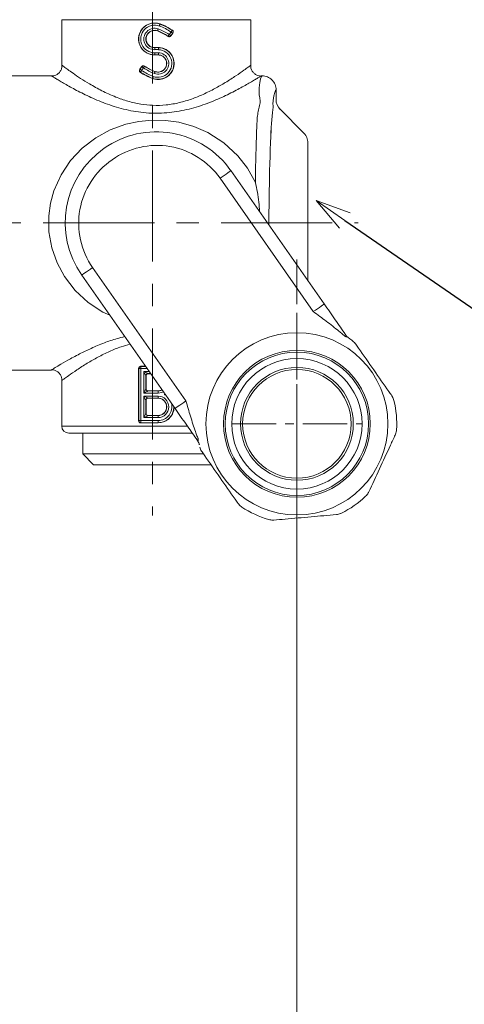
# Model space of a CAD drawing. Units: millimetres. Extents: x 2460 to 4460, y -6046 to -3176.
# Drawn here: x 4001 to 4064, y -5043 to -4903 of the extents above; entities that cross this region are included whole.
import ezdxf
from ezdxf import colors
from ezdxf.entities.mleader import LeaderData, LeaderLine
from ezdxf.math import Vec2, Vec3

# ---------------------------------------------------------------- set-up
doc = ezdxf.new("R2010")
doc.units = ezdxf.units.MM
doc.linetypes.add('CENTER', pattern=[50.8, 31.75, -6.35, 6.35, -6.35])
doc.layers.add('中心線', color=2, linetype='CENTER', lineweight=5)
doc.layers.add('標註線', color=7, linetype='Continuous', lineweight=9)
doc.layers.add('繪圖線', color=7, linetype='Continuous')
doc.styles.get("Standard").update_dxf_attribs({"font": 'Microsoft JhengHei.ttf', "height": 20})
doc.dimstyles.get("Standard").update_dxf_attribs({"dimtxt": 25, "dimasz": 10, "dimexe": 0, "dimexo": 10, "dimgap": 10, "dimtad": 0, "dimtih": 1, "dimtoh": 1, "dimdec": 1, "dimdsep": 46, "dimtxsty": 'Standard', "dimblk": 'OPEN30', "dimcen": 0.09, "dimadec": 0, "dimazin": 2, "dimtfac": 1, "dimtdec": 1, "dimtofl": 0, "dimtmove": 1, "dimatfit": 3, "dimldrblk": 'OPEN30', "dimfxl": 1, "dimtolj": 1, "dimtzin": 0, "dimlwe": 9, "dimarcsym": 0})

# ---------------------------------------------------------------- blocks, each defined once
blk = doc.blocks.new('_OPEN30')
at = {"color": 0, "linetype": 'ByBlock'}
for p, q in [((-1, 0.268), (0, 0)), ((0, 0), (-1, -0.268)), ((0, 0), (-1, 0))]:
    blk.add_line(p, q, dxfattribs=at)
blk = doc.blocks.new('*D11')
at = {"layer": 'Defpoints', "color": 0, "transparency": 16777216}
for p in [(4040.14, -4952.08), (3970.14, -4986.65), (4040.14, -5104.95)]:
    blk.add_point(p, dxfattribs=at)
at = {"layer": '標註線', "color": 0, "lineweight": 9, "transparency": 16777216}
for p, q in [((4040.14, -4962.08), (4040.14, -5104.95)), ((3970.14, -4996.65), (3970.14, -5104.95))]:
    blk.add_line(p, q, dxfattribs=at)
at = {"layer": '標註線', "color": 0, "lineweight": -2, "transparency": 16777216}
for p, q in [((3980.14, -5104.95), (4030.14, -5104.95)), ((4076.63, -5104.95), (4040.14, -5104.95))]:
    blk.add_line(p, q, dxfattribs=at)
at = {"layer": '標註線', "color": 0, "lineweight": -2, "transparency": 16777216, "xscale": 10, "yscale": 10, "zscale": 10, "rotation": 180}
blk.add_blockref('_OPEN30', (3970.14, -5104.95), dxfattribs=at)
at = {"layer": '標註線', "color": 0, "lineweight": -2, "transparency": 16777216, "xscale": 10, "yscale": 10, "zscale": 10}
blk.add_blockref('_OPEN30', (4040.14, -5104.95), dxfattribs=at)
at = {"layer": '標註線', "color": 0, "lineweight": 0, "transparency": 16777216, "insert": (4245.34, -5104.95), "char_height": 20, "attachment_point": 5}
blk.add_mtext('\\A1;{\\H1.5x;70%%P5\\H1x;(熱水、冷水)}', dxfattribs=at)

msp = doc.modelspace()

# ---------------------------------------------------------------- linework, layer by layer
at = {"layer": '中心線', "lineweight": 0, "ltscale": 0.5}
for p, q in [((4019.53, -4895.9), (4019.53, -4973.4)), ((3927.71, -4931.65), (4048.87, -4931.65))]:
    msp.add_line(p, q, dxfattribs=at)
at = {"layer": '中心線', "lineweight": 0, "ltscale": 0.2}
for p, q in [((4040.14, -4936.88), (4040.14, -4978.84)), ((4040.14, -4945.11), (4040.14, -4977.07)), ((4030.82, -4960.32), (4049.45, -4960.32))]:
    msp.add_line(p, q, dxfattribs=at)
at = {"layer": '繪圖線', "lineweight": 15}
for p, q in [((4006.56, -4902.65), (4006.56, -4909.15)), ((4033.56, -4902.65), (4006.56, -4902.65)), ((4033.56, -4909.15), (4033.56, -4902.65)), ((4005.06, -4910.65), (3989.06, -4910.65)), ((4035.16, -4910.65), (4035.06, -4910.65)), ((4037.16, -4914.03), (4037.16, -4912.65)), ((4037.75, -4915.44), (4041.1, -4918.8)), ((4041.69, -4939.87), (4041.69, -4920.21)), ((4030.71, -4924.19), (4044.04, -4943.22)), ((4042.48, -4944.31), (4029.16, -4925.28)), ((4024.29, -4957.05), (4010.96, -4938.02)), ((4009.41, -4939.1), (4022.74, -4958.14)), ((4006.56, -4954.15), (4006.56, -4960.65))]:
    msp.add_line(p, q, dxfattribs=at)
at = {"layer": '繪圖線', "color": 7, "linetype": 'Continuous', "lineweight": 0}
for p, q in [((4020.6, -4903.26), (4020.59, -4903.27)), ((4017.55, -4952.43), (4017.52, -4952.41)), ((4017.84, -4952.43), (4017.55, -4952.43)), ((4017.82, -4952.11), (4017.84, -4952.13)), ((4017.84, -4952.13), (4017.84, -4952.43)), ((4018.59, -4953.48), (4018.58, -4953.46)), ((4018.87, -4953.16), (4018.89, -4953.18)), ((4017.52, -4959.89), (4017.55, -4959.86)), ((4017.55, -4959.86), (4017.84, -4959.86)), ((4017.84, -4959.86), (4020.31, -4959.86)), ((4017.84, -4959.86), (4017.84, -4960.16)), ((4020.31, -4959.43), (4018.28, -4959.43)), ((4018.58, -4958.83), (4018.59, -4958.82)), ((4018.89, -4959.12), (4018.87, -4959.13)), ((4018.87, -4959.13), (4020.31, -4959.13)), ((4020.31, -4959.12), (4020.31, -4959.13)), ((4020.31, -4959.43), (4020.31, -4959.13)), ((4020.31, -4960.16), (4020.31, -4959.86)), ((4017.84, -4960.16), (4017.82, -4960.18)), ((4020.31, -4960.16), (4017.84, -4960.16)), ((4020.31, -4960.17), (4020.31, -4960.16))]:
    msp.add_line(p, q, dxfattribs=at)
at = {"layer": '繪圖線', "lineweight": 0}
for p, q in [((4020.23, -4904.25), (4020.24, -4904.24)), ((4021.74, -4905.03), (4021.74, -4905.01)), ((4021.9, -4904.76), (4022.16, -4904.41)), ((4022.4, -4904.59), (4022.15, -4904.94)), ((4022.33, -4904.17), (4022.36, -4904.16)), ((4019.85, -4906.62), (4019.85, -4906.63)), ((4020.39, -4906.62), (4020.39, -4906.63)), ((4019.87, -4907.67), (4019.87, -4907.66)), ((4020.35, -4907.68), (4020.35, -4907.66)), ((4017.72, -4909.71), (4017.98, -4909.36)), ((4018.38, -4909.27), (4018.38, -4909.29)), ((4017.79, -4910.13), (4017.76, -4910.14)), ((4018.22, -4909.54), (4017.96, -4909.88)), ((4019.89, -4910.05), (4019.88, -4910.06)), ((4019.52, -4911.03), (4019.53, -4911.02)), ((4017.52, -4952.41), (4017.52, -4959.89)), ((4017.55, -4959.86), (4017.55, -4952.43)), ((4017.84, -4952.43), (4017.84, -4959.86)), ((4018.28, -4955.93), (4018.28, -4952.86)), ((4018.58, -4953.46), (4018.58, -4955.33)), ((4018.59, -4953.48), (4018.59, -4955.32)), ((4018.58, -4955.33), (4018.59, -4955.32)), ((4018.89, -4955.62), (4018.87, -4955.63)), ((4018.87, -4955.63), (4020.31, -4955.63)), ((4020.31, -4955.62), (4020.31, -4955.63)), ((4020.31, -4955.93), (4020.31, -4955.63)), ((4020.31, -4955.93), (4018.28, -4955.93)), ((4018.28, -4956.36), (4020.31, -4956.36)), ((4018.28, -4959.43), (4018.28, -4956.36)), ((4018.58, -4956.96), (4018.58, -4958.83)), ((4018.59, -4956.98), (4018.58, -4956.96)), ((4018.59, -4956.98), (4018.59, -4958.82)), ((4020.31, -4956.66), (4018.87, -4956.66)), ((4018.87, -4956.66), (4018.89, -4956.68)), ((4020.31, -4956.36), (4020.31, -4956.66)), ((4020.31, -4956.67), (4020.31, -4956.66)), ((4021.2, -4956.15), (4021.31, -4956.09)), ((4021.45, -4956.3), (4021.2, -4956.15))]:
    msp.add_line(p, q, dxfattribs=at)
at = {"layer": '繪圖線', "color": 7, "linetype": 'Continuous', "lineweight": 15}
for p, q in [((4047.02, -4947.84), (4047.02, -4947.84)), ((4047.25, -4947.83), (4047.24, -4947.8)), ((3989.06, -4952.65), (4005.06, -4952.65)), ((4025.22, -4961.65), (4007.56, -4961.65)), ((4009.58, -4961.65), (4009.58, -4964.62)), ((4025.94, -4962.71), (4025.97, -4962.74)), ((4026.06, -4962.52), (4026.06, -4962.52)), ((4009.58, -4964.62), (4011.11, -4966.15)), ((4009.58, -4964.62), (4026.83, -4964.62)), ((4011.15, -4966.15), (4011.11, -4966.15)), ((4027.91, -4966.15), (4011.15, -4966.15))]:
    msp.add_line(p, q, dxfattribs=at)
at = {"layer": '繪圖線', "color": 8, "linetype": 'Continuous', "lineweight": 0}
for p, q in [((4017.84, -4952.13), (4018.53, -4952.13)), ((4018.74, -4952.43), (4017.84, -4952.43)), ((4018.28, -4952.86), (4019.05, -4952.86)), ((4019.26, -4953.16), (4018.87, -4953.16))]:
    msp.add_line(p, q, dxfattribs=at)
at = {"layer": '繪圖線', "color": 8, "linetype": 'Continuous', "lineweight": 15}
msp.add_line((4006.56, -4960.65), (4024.52, -4960.65), dxfattribs=at)
at = {"layer": '繪圖線', "color": 7, "linetype": 'Continuous', "lineweight": 0, "flags": 128}
for points in [[(4020.59, -4903.27), (4020.59, -4903.28), (4020.58, -4903.3), (4020.57, -4903.33), (4020.56, -4903.36), (4020.55, -4903.4), (4020.53, -4903.45), (4020.51, -4903.5), (4020.49, -4903.55)], [(4018.58, -4953.46), (4018.57, -4953.45), (4018.55, -4953.41), (4018.52, -4953.35), (4018.48, -4953.28), (4018.44, -4953.19), (4018.39, -4953.09), (4018.33, -4952.98), (4018.28, -4952.86)], [(4018.28, -4952.86), (4018.39, -4952.92), (4018.5, -4952.97), (4018.6, -4953.03), (4018.69, -4953.07), (4018.76, -4953.11), (4018.82, -4953.14), (4018.86, -4953.15), (4018.87, -4953.16)], [(4018.28, -4959.43), (4018.33, -4959.32), (4018.39, -4959.21), (4018.44, -4959.11), (4018.48, -4959.02), (4018.52, -4958.95), (4018.55, -4958.89), (4018.57, -4958.85), (4018.58, -4958.83)], [(4018.87, -4959.13), (4018.86, -4959.14), (4018.82, -4959.16), (4018.76, -4959.19), (4018.69, -4959.23), (4018.6, -4959.27), (4018.5, -4959.32), (4018.39, -4959.38), (4018.28, -4959.43)]]:
    msp.add_lwpolyline(points, dxfattribs=at)
at = {"layer": '繪圖線', "lineweight": 0, "flags": 128}
for points in [[(4020.34, -4903.96), (4020.32, -4904.01), (4020.3, -4904.06), (4020.29, -4904.11), (4020.27, -4904.15), (4020.26, -4904.19), (4020.25, -4904.21), (4020.24, -4904.23), (4020.24, -4904.24)], [(4021.74, -4905.01), (4021.74, -4905), (4021.75, -4904.99), (4021.77, -4904.96), (4021.79, -4904.93), (4021.81, -4904.89), (4021.84, -4904.85), (4021.87, -4904.81), (4021.9, -4904.76)], [(4021.9, -4904.76), (4021.95, -4904.79), (4021.99, -4904.83), (4022.03, -4904.86), (4022.07, -4904.88), (4022.1, -4904.9), (4022.12, -4904.92), (4022.14, -4904.93), (4022.15, -4904.94)], [(4022.15, -4904.94), (4022.15, -4904.95), (4022.15, -4904.96)], [(4022.16, -4904.41), (4022.19, -4904.37), (4022.22, -4904.32), (4022.25, -4904.28), (4022.28, -4904.24), (4022.3, -4904.21), (4022.31, -4904.19), (4022.32, -4904.17), (4022.33, -4904.17)], [(4022.4, -4904.59), (4022.39, -4904.59), (4022.38, -4904.57), (4022.36, -4904.56), (4022.33, -4904.54), (4022.29, -4904.51), (4022.25, -4904.48), (4022.2, -4904.45), (4022.16, -4904.41)], [(4022.43, -4904.59), (4022.42, -4904.59), (4022.4, -4904.59)], [(4019.85, -4906.93), (4019.85, -4906.88), (4019.85, -4906.82), (4019.85, -4906.77), (4019.85, -4906.73), (4019.85, -4906.69), (4019.85, -4906.66), (4019.85, -4906.64), (4019.85, -4906.63)], [(4020.38, -4906.93), (4020.38, -4906.88), (4020.38, -4906.82), (4020.39, -4906.77), (4020.39, -4906.73), (4020.39, -4906.69), (4020.39, -4906.66), (4020.39, -4906.64), (4020.39, -4906.63)], [(4019.87, -4907.66), (4019.87, -4907.65), (4019.87, -4907.64), (4019.87, -4907.61), (4019.87, -4907.57), (4019.86, -4907.52), (4019.86, -4907.47), (4019.86, -4907.42), (4019.86, -4907.36)], [(4020.35, -4907.66), (4020.35, -4907.66), (4020.35, -4907.64), (4020.35, -4907.61), (4020.35, -4907.57), (4020.35, -4907.53), (4020.35, -4907.48), (4020.36, -4907.42), (4020.36, -4907.36)], [(4017.98, -4909.36), (4017.97, -4909.34), (4017.97, -4909.33)], [(4018.22, -4909.54), (4018.17, -4909.5), (4018.13, -4909.47), (4018.09, -4909.44), (4018.05, -4909.41), (4018.02, -4909.39), (4018, -4909.37), (4017.98, -4909.36), (4017.98, -4909.36)], [(4018.38, -4909.29), (4018.38, -4909.29), (4018.37, -4909.31), (4018.35, -4909.33), (4018.33, -4909.37), (4018.31, -4909.4), (4018.28, -4909.44), (4018.25, -4909.49), (4018.22, -4909.54)], [(4017.69, -4909.71), (4017.7, -4909.71), (4017.72, -4909.71)], [(4017.72, -4909.71), (4017.73, -4909.71), (4017.74, -4909.72), (4017.76, -4909.74), (4017.8, -4909.76), (4017.83, -4909.79), (4017.87, -4909.82), (4017.92, -4909.85), (4017.96, -4909.88)], [(4017.96, -4909.88), (4017.93, -4909.93), (4017.9, -4909.98), (4017.87, -4910.02), (4017.85, -4910.05), (4017.82, -4910.08), (4017.81, -4910.11), (4017.8, -4910.12), (4017.79, -4910.13)], [(4019.63, -4910.74), (4019.61, -4910.8), (4019.59, -4910.85), (4019.57, -4910.89), (4019.56, -4910.94), (4019.55, -4910.97), (4019.54, -4911), (4019.53, -4911.02), (4019.53, -4911.02)], [(4019.88, -4910.06), (4019.88, -4910.06), (4019.87, -4910.08), (4019.86, -4910.11), (4019.85, -4910.14), (4019.84, -4910.19), (4019.82, -4910.23), (4019.8, -4910.28), (4019.78, -4910.34)], [(4018.28, -4955.93), (4018.33, -4955.82), (4018.39, -4955.71), (4018.44, -4955.61), (4018.48, -4955.52), (4018.52, -4955.45), (4018.55, -4955.39), (4018.57, -4955.35), (4018.58, -4955.33)], [(4018.87, -4955.63), (4018.86, -4955.64), (4018.82, -4955.66), (4018.76, -4955.69), (4018.69, -4955.73), (4018.6, -4955.77), (4018.5, -4955.82), (4018.39, -4955.88), (4018.28, -4955.93)], [(4020.31, -4955.63), (4020.78, -4955.54), (4020.89, -4955.49)], [(4021.06, -4955.74), (4020.84, -4955.84), (4020.31, -4955.93)], [(4018.58, -4956.96), (4018.57, -4956.95), (4018.55, -4956.91), (4018.52, -4956.85), (4018.48, -4956.78), (4018.44, -4956.69), (4018.39, -4956.59), (4018.33, -4956.48), (4018.28, -4956.36)], [(4018.28, -4956.36), (4018.39, -4956.42), (4018.5, -4956.47), (4018.6, -4956.53), (4018.69, -4956.57), (4018.76, -4956.61), (4018.82, -4956.64), (4018.86, -4956.65), (4018.87, -4956.66)], [(4022.74, -4958.14), (4022.77, -4958.12), (4022.86, -4958.06), (4023, -4957.96), (4023.19, -4957.82), (4023.42, -4957.66), (4023.69, -4957.47), (4023.98, -4957.27), (4024.29, -4957.05)]]:
    msp.add_lwpolyline(points, dxfattribs=at)
at = {"layer": '繪圖線', "lineweight": 15, "flags": 128}
for points in [[(4013.42, -4944.83), (4012.43, -4944.39), (4010.34, -4943.01), (4008.49, -4941.31), (4006.94, -4939.31), (4005.88, -4937.35), (4005.13, -4935.2), (4004.73, -4932.93), (4004.7, -4930.62), (4004.96, -4928.82), (4005.43, -4927.08), (4006.46, -4924.8), (4007.82, -4922.76), (4009.49, -4920.99), (4011.42, -4919.51), (4013.48, -4918.38), (4015.73, -4917.56), (4017.56, -4917.16), (4019.46, -4916.98), (4021.38, -4917.02), (4023.26, -4917.29), (4025.41, -4917.89), (4027.41, -4918.76), (4029.71, -4920.23), (4031.71, -4922.07), (4033.09, -4923.85), (4034.2, -4925.86), (4034.2, -4925.86)], [(4030.71, -4924.19), (4030.68, -4924.21), (4030.59, -4924.27), (4030.45, -4924.37), (4030.26, -4924.51), (4030.03, -4924.67), (4029.76, -4924.86), (4029.46, -4925.06), (4029.16, -4925.28)], [(4009.41, -4939.1), (4009.44, -4939.08), (4009.53, -4939.02), (4009.67, -4938.92), (4009.86, -4938.79), (4010.1, -4938.63), (4010.36, -4938.44), (4010.66, -4938.23), (4010.96, -4938.02)]]:
    msp.add_lwpolyline(points, dxfattribs=at)
at = {"layer": '繪圖線', "color": 7, "linetype": 'Continuous', "lineweight": 15, "flags": 128}
msp.add_lwpolyline([(4044.04, -4943.22), (4044.01, -4943.25), (4043.92, -4943.31), (4043.78, -4943.41), (4043.59, -4943.54), (4043.35, -4943.7), (4043.08, -4943.89), (4042.79, -4944.1), (4042.48, -4944.31)], dxfattribs=at)
at = {"layer": '繪圖線', "lineweight": 15}
for radius in [13, 10.48, 10.23, 10.23, 9.31, 8.05, 7.75]:
    msp.add_circle((4040.14, -4960.32), radius, dxfattribs=at)
at = {"layer": '繪圖線', "lineweight": 0}
for centre, radius, start, end in [((4019.81, -4905.4), 2.26, 69.7547, 271.4634), ((4019.81, -4905.4), 1.97, 69.7547, 271.4634), ((4019.81, -4905.4), 1.53, 69.7547, 271.632), ((4017.82, -4910.79), 7.72, 55.7825, 69.7547), ((4017.82, -4910.79), 8.01, 55.7825, 69.7547), ((4019.81, -4905.4), 1.24, 69.7547, 271.632), ((4017.82, -4910.79), 6.99, 55.9075, 69.7547), ((4017.82, -4910.79), 7.28, 55.9075, 69.7547), ((4021.9, -4904.76), 0.301, 236.0827, 323.4926), ((4022.16, -4904.41), 0.301, 323.8601, 55.5902), ((4020.31, -4908.9), 2.26, 249.7547, 87.9615), ((4020.09, -4915.14), 8.51, 87.9615, 91.632), ((4020.31, -4908.9), 1.97, 249.7547, 87.9615), ((4020.31, -4908.9), 1.53, 249.7547, 88.218), ((4020.09, -4915.14), 8.22, 87.9615, 91.632), ((4020.08, -4916.14), 8.78, 88.218, 91.4634), ((4020.08, -4916.14), 8.49, 88.218, 91.4634), ((4020.31, -4908.9), 1.24, 249.7547, 88.218), ((4018.22, -4909.54), 0.301, 56.0821, 143.4933), ((4022.3, -4903.5), 6.99, 235.9075, 249.7547), ((4017.96, -4909.88), 0.301, 143.8601, 235.5902), ((4022.3, -4903.5), 8.01, 235.7825, 249.7547), ((4022.3, -4903.5), 7.72, 235.7825, 249.7547), ((4022.3, -4903.5), 7.28, 235.9075, 249.7547), ((4018.88, -4955.33), 0.301, 180.1837, 269.8161), ((4018.88, -4956.96), 0.301, 90.1833, 179.8165), ((4020.31, -4957.9), 1.53, 270, 90), ((4020.31, -4957.9), 1.24, 270, 90), ((4020.31, -4957.9), 1.97, 270, 15.4137), ((4020.31, -4957.9), 2.26, 270, 359.837)]:
    msp.add_arc(centre, radius, start, end, dxfattribs=at)
at = {"layer": '繪圖線', "lineweight": 15}
for centre, radius, start, end in [((4020.06, -4931.65), 13, 35, 125), ((4020.15, -4931.59), 11, 35, 125.5452), ((4020.06, -4931.65), 13, 125, 215), ((4019.97, -4931.71), 11, 124.4548, 215), ((4040.14, -4960.32), 14.25, 356.4695, 13.5305)]:
    msp.add_arc(centre, radius, start, end, dxfattribs=at)
at = {"layer": '繪圖線', "color": 7, "linetype": 'Continuous', "lineweight": 0}
for centre, start, end in [((4017.85, -4952.43), 90.1833, 179.8165), ((4018.88, -4953.46), 90.1833, 179.8165), ((4017.85, -4959.86), 180.1835, 269.8167), ((4018.88, -4958.83), 180.1833, 269.8165)]:
    msp.add_arc(centre, 0.301, start, end, dxfattribs=at)
at = {"layer": '繪圖線', "color": 7, "linetype": 'Continuous', "lineweight": 15}
for centre, radius, start, end in [((4007.56, -4960.65), 1, 180, 270), ((4024.33, -4963.74), 1.92, 12.2059, 31.3261), ((4040.14, -4960.32), 14.25, 296.4695, 313.5305), ((4040.14, -4960.32), 14.25, 236.4695, 253.5305)]:
    msp.add_arc(centre, radius, start, end, dxfattribs=at)
at = {"layer": '繪圖線', "lineweight": 0}
for centre, major_axis, ratio, start_param, end_param in [((4020.06, -4908.99), (13.49, 18.39), 0.030995, 1.351949, 1.373153), ((4020.06, -4905.31), (13.49, 18.39), 0.030995, 4.493542, 4.514746), ((4020.06, -4954.91), (13.5, 0), 0.052408, 4.625499, 4.730909), ((4020.06, -4957.38), (13.5, 0), 0.052408, 1.552277, 1.657686)]:
    msp.add_ellipse(centre, major_axis=major_axis, ratio=ratio, start_param=start_param, end_param=end_param, dxfattribs=at)
at = {"layer": '繪圖線', "lineweight": 15}
for centre, major_axis, ratio, start_param, end_param in [((4035.16, -4931.65), (0, 21), 0.047417, 0, 0.406631), ((4037.16, -4931.65), (0, 19), 0.052408, 6.277676, 6.689816), ((4039.16, -4914.03), (1.85, 0.77), 0.998395, 2.749461, 3.533724), ((4035.16, -4931.65), (0, 21), 0.047417, 0.804956, 1.291553), ((4037.16, -4931.65), (0, 19), 0.052408, 0.804956, 1.291553), ((4036.64, -4919.91), (-0.01, 5.66), 0.037007, 1.31481, 1.533705)]:
    msp.add_ellipse(centre, major_axis=major_axis, ratio=ratio, start_param=start_param, end_param=end_param, dxfattribs=at)
at = {"layer": '繪圖線', "color": 7, "linetype": 'Continuous', "lineweight": 0}
for centre, start_param, end_param in [((4020.06, -4951.41), 4.545963, 4.598261), ((4020.06, -4953.88), 1.629823, 1.657686), ((4020.06, -4958.41), 4.625499, 4.730909), ((4020.06, -4960.88), 1.552277, 1.737222)]:
    msp.add_ellipse(centre, major_axis=(13.5, 0), ratio=0.052408, start_param=start_param, end_param=end_param, dxfattribs=at)
at = {"layer": '繪圖線', "lineweight": 0}
for points, knots in [([(4020.6, -4903.26), (4020.44, -4903.2), (4020.28, -4903.16), (4019.95, -4903.12), (4019.77, -4903.12), (4019.28, -4903.16), (4018.95, -4903.26), (4018.52, -4903.51), (4018.38, -4903.61), (4018.13, -4903.84), (4018.02, -4903.96), (4017.83, -4904.24), (4017.75, -4904.39), (4017.63, -4904.7), (4017.58, -4904.86), (4017.52, -4905.19), (4017.52, -4905.36), (4017.53, -4905.69), (4017.56, -4905.86), (4017.65, -4906.18), (4017.72, -4906.34), (4017.88, -4906.63), (4017.97, -4906.77), (4018.2, -4907.02), (4018.32, -4907.13), (4018.59, -4907.33), (4018.73, -4907.42), (4019.04, -4907.55), (4019.2, -4907.6), (4019.53, -4907.66), (4019.7, -4907.68), (4019.87, -4907.67)], [0, 0, 0, 0, 0.0625, 0.0625, 0.125, 0.125, 0.25, 0.25, 0.3125, 0.3125, 0.375, 0.375, 0.4375, 0.4375, 0.5, 0.5, 0.5625, 0.5625, 0.625, 0.625, 0.6875, 0.6875, 0.75, 0.75, 0.8125, 0.8125, 0.875, 0.875, 0.9375, 0.9375, 1, 1, 1, 1]), ([(4019.85, -4906.62), (4019.75, -4906.62), (4019.67, -4906.62), (4019.49, -4906.58), (4019.4, -4906.55), (4019.16, -4906.45), (4019.01, -4906.34), (4018.83, -4906.14), (4018.78, -4906.06), (4018.7, -4905.9), (4018.66, -4905.82), (4018.59, -4905.56), (4018.58, -4905.38), (4018.64, -4905.02), (4018.7, -4904.85), (4018.86, -4904.63), (4018.91, -4904.56), (4019.05, -4904.44), (4019.12, -4904.39), (4019.35, -4904.25), (4019.52, -4904.2), (4019.88, -4904.16), (4020.06, -4904.19), (4020.23, -4904.25)], [0, 0, 0, 0, 0.0625, 0.0625, 0.125, 0.125, 0.25, 0.25, 0.3125, 0.3125, 0.375, 0.375, 0.5, 0.5, 0.625, 0.625, 0.6875, 0.6875, 0.75, 0.75, 0.875, 0.875, 1, 1, 1, 1]), ([(4022.15, -4904.96), (4022.1, -4905.03), (4022.03, -4905.07), (4021.88, -4905.09), (4021.8, -4905.07), (4021.74, -4905.03)], [0, 0, 0, 0, 0.5, 0.5, 1, 1, 1, 1]), ([(4022.36, -4904.16), (4022.43, -4904.21), (4022.47, -4904.28), (4022.5, -4904.44), (4022.48, -4904.52), (4022.43, -4904.59)], [0, 0, 0, 0, 0.5, 0.5, 1, 1, 1, 1]), ([(4019.52, -4911.03), (4019.68, -4911.09), (4019.84, -4911.13), (4020.16, -4911.18), (4020.33, -4911.18), (4020.66, -4911.15), (4020.82, -4911.12), (4021.14, -4911.03), (4021.29, -4910.96), (4021.57, -4910.8), (4021.71, -4910.71), (4021.96, -4910.49), (4022.07, -4910.37), (4022.36, -4909.97), (4022.49, -4909.66), (4022.59, -4909.18), (4022.6, -4909.01), (4022.59, -4908.68), (4022.57, -4908.52), (4022.49, -4908.2), (4022.44, -4908.04), (4022.29, -4907.75), (4022.2, -4907.61), (4022, -4907.35), (4021.88, -4907.23), (4021.63, -4907.03), (4021.49, -4906.94), (4021.19, -4906.79), (4021.04, -4906.73), (4020.72, -4906.65), (4020.56, -4906.63), (4020.39, -4906.62)], [0, 0, 0, 0, 0.0625, 0.0625, 0.125, 0.125, 0.1875, 0.1875, 0.25, 0.25, 0.3125, 0.3125, 0.375, 0.375, 0.5, 0.5, 0.5625, 0.5625, 0.625, 0.625, 0.6875, 0.6875, 0.75, 0.75, 0.8125, 0.8125, 0.875, 0.875, 0.9375, 0.9375, 1, 1, 1, 1]), ([(4020.35, -4907.68), (4020.44, -4907.68), (4020.52, -4907.69), (4020.69, -4907.73), (4020.78, -4907.77), (4021.01, -4907.88), (4021.15, -4908), (4021.32, -4908.2), (4021.37, -4908.28), (4021.44, -4908.44), (4021.47, -4908.52), (4021.54, -4908.78), (4021.54, -4908.96), (4021.49, -4909.22), (4021.46, -4909.3), (4021.39, -4909.46), (4021.35, -4909.54), (4021.2, -4909.76), (4021.06, -4909.88), (4020.83, -4910.01), (4020.75, -4910.04), (4020.58, -4910.09), (4020.5, -4910.11), (4020.23, -4910.13), (4020.05, -4910.11), (4019.89, -4910.05)], [0, 0, 0, 0, 0.0625, 0.0625, 0.125, 0.125, 0.25, 0.25, 0.3125, 0.3125, 0.375, 0.375, 0.5, 0.5, 0.5625, 0.5625, 0.625, 0.625, 0.75, 0.75, 0.8125, 0.8125, 0.875, 0.875, 1, 1, 1, 1]), ([(4017.97, -4909.33), (4018.02, -4909.27), (4018.09, -4909.23), (4018.24, -4909.2), (4018.32, -4909.22), (4018.38, -4909.27)], [0, 0, 0, 0, 0.5, 0.5, 1, 1, 1, 1]), ([(4017.76, -4910.14), (4017.69, -4910.09), (4017.65, -4910.02), (4017.62, -4909.86), (4017.64, -4909.78), (4017.69, -4909.71)], [0, 0, 0, 0, 0.5, 0.5, 1, 1, 1, 1]), ([(4018.59, -4955.32), (4018.59, -4955.4), (4018.62, -4955.47), (4018.73, -4955.59), (4018.81, -4955.62), (4018.89, -4955.62)], [0, 0, 0, 0, 0.5, 0.5, 1, 1, 1, 1]), ([(4020.31, -4955.62), (4020.45, -4955.61), (4020.65, -4955.6), (4020.82, -4955.5), (4020.87, -4955.47)], [0, 0, 0, 0, 0.696806, 1, 1, 1, 1]), ([(4018.89, -4956.68), (4018.81, -4956.68), (4018.73, -4956.71), (4018.62, -4956.82), (4018.59, -4956.9), (4018.59, -4956.98)], [0, 0, 0, 0, 0.5, 0.5, 1, 1, 1, 1]), ([(4020.31, -4959.12), (4020.47, -4959.12), (4020.63, -4959.09), (4020.93, -4958.97), (4021.06, -4958.88), (4021.29, -4958.65), (4021.38, -4958.51), (4021.5, -4958.22), (4021.53, -4958.06), (4021.53, -4957.74), (4021.5, -4957.58), (4021.38, -4957.28), (4021.29, -4957.15), (4021.06, -4956.92), (4020.93, -4956.83), (4020.63, -4956.71), (4020.47, -4956.67), (4020.31, -4956.67)], [0, 0, 0, 0, 0.125, 0.125, 0.25, 0.25, 0.375, 0.375, 0.5, 0.5, 0.625, 0.625, 0.75, 0.75, 0.875, 0.875, 1, 1, 1, 1]), ([(4021.2, -4956.15), (4021.21, -4956.15), (4021.25, -4956.14), (4021.29, -4956.13), (4021.32, -4956.12)], [0, 0, 0, 0, 0.037348, 1, 1, 1, 1]), ([(4021.38, -4956.19), (4021.32, -4956.18), (4021.26, -4956.16), (4021.21, -4956.15), (4021.2, -4956.15)], [0, 0, 0, 0, 0.974054, 1, 1, 1, 1]), ([(4020.31, -4960.17), (4020.57, -4960.15), (4021.08, -4960.1), (4021.76, -4959.71), (4022.28, -4959.14), (4022.57, -4958.49), (4022.57, -4958.07), (4022.57, -4957.9)], [0, 0, 0, 0, 0.213981, 0.427891, 0.643641, 0.859556, 1, 1, 1, 1])]:
    msp.add_open_spline(points, degree=3, knots=knots, dxfattribs=at)
for points in [[(4022.36, -4904.16), (4021.81, -4903.79), (4021.23, -4903.49), (4020.6, -4903.26)], [(4020.23, -4904.25), (4020.77, -4904.45), (4021.27, -4904.71), (4021.74, -4905.03)], [(4020.39, -4906.62), (4020.21, -4906.62), (4020.03, -4906.62), (4019.85, -4906.62)], [(4019.87, -4907.67), (4020.03, -4907.67), (4020.19, -4907.67), (4020.35, -4907.68)], [(4019.89, -4910.05), (4019.35, -4909.85), (4018.85, -4909.59), (4018.38, -4909.27)], [(4017.76, -4910.14), (4018.31, -4910.5), (4018.89, -4910.8), (4019.52, -4911.03)]]:
    msp.add_open_spline(points, degree=3, dxfattribs=at)
at = {"layer": '繪圖線', "lineweight": 15}
for points, knots in [([(4006.58, -4909.15), (4006.58, -4909.23), (4006.59, -4909.45), (4006.47, -4909.82), (4006.24, -4910.19), (4005.92, -4910.46), (4005.58, -4910.62), (4005.29, -4910.68), (4005.12, -4910.68), (4005.06, -4910.68)], [0, 0, 0, 0, 0.096922, 0.277588, 0.462953, 0.640695, 0.792665, 0.926013, 1, 1, 1, 1]), ([(4006.56, -4909.15), (4006.58, -4909.16), (4006.61, -4909.18), (4006.88, -4909.38), (4007.38, -4909.74), (4008.17, -4910.3), (4009.21, -4911.01), (4010.58, -4911.86), (4012.25, -4912.79), (4014.1, -4913.65), (4015.99, -4914.31), (4017.76, -4914.72), (4019.61, -4914.91), (4021.47, -4914.85), (4023.35, -4914.52), (4025.12, -4913.99), (4026.83, -4913.29), (4028.46, -4912.48), (4030.04, -4911.56), (4031.47, -4910.64), (4032.54, -4909.89), (4033.2, -4909.41), (4033.51, -4909.18), (4033.55, -4909.16), (4033.56, -4909.15)], [0, 0, 0, 0, 0.033444, 0.066894, 0.110324, 0.153783, 0.201815, 0.249874, 0.305947, 0.361987, 0.406201, 0.450354, 0.488575, 0.532216, 0.575896, 0.619542, 0.663236, 0.713104, 0.762981, 0.82207, 0.881083, 0.926147, 0.971182, 1, 1, 1, 1]), ([(4035.06, -4910.68), (4035.04, -4910.68), (4034.88, -4910.7), (4034.58, -4910.63), (4034.2, -4910.46), (4033.87, -4910.18), (4033.64, -4909.8), (4033.53, -4909.44), (4033.54, -4909.22), (4033.54, -4909.15)], [0, 0, 0, 0, 0.025134, 0.202021, 0.364308, 0.544776, 0.729935, 0.907476, 1, 1, 1, 1]), ([(4035.06, -4910.65), (4035.06, -4910.65), (4035.03, -4910.67), (4034.92, -4910.74), (4034.84, -4910.79), (4034.62, -4910.92), (4034.49, -4911), (4034.17, -4911.19), (4033.99, -4911.3), (4033.38, -4911.66), (4032.89, -4911.94), (4032.06, -4912.4), (4031.77, -4912.56), (4031.14, -4912.89), (4030.81, -4913.06), (4029.79, -4913.56), (4029.05, -4913.9), (4027.86, -4914.39), (4027.45, -4914.55), (4026.61, -4914.85), (4026.18, -4914.99), (4025.3, -4915.25), (4024.85, -4915.37), (4023.93, -4915.59), (4023.46, -4915.68), (4022.03, -4915.91), (4021.06, -4915.99), (4019.59, -4916), (4019.09, -4915.98), (4018.11, -4915.9), (4017.62, -4915.84), (4016.19, -4915.61), (4015.27, -4915.39), (4013.95, -4914.99), (4013.51, -4914.85), (4012.67, -4914.55), (4012.27, -4914.39), (4011.09, -4913.91), (4010.35, -4913.57), (4009.32, -4913.06), (4008.99, -4912.89), (4008.36, -4912.57), (4008.07, -4912.41), (4007.51, -4912.1), (4007.25, -4911.95), (4006.76, -4911.67), (4006.53, -4911.54), (4006.13, -4911.3), (4005.95, -4911.19), (4005.63, -4911), (4005.5, -4910.92), (4005.17, -4910.72), (4005.06, -4910.65), (4005.06, -4910.65)], [0, 0, 0, 0, 0.03125, 0.03125, 0.0625, 0.0625, 0.09375, 0.09375, 0.125, 0.125, 0.1875, 0.1875, 0.21875, 0.21875, 0.25, 0.25, 0.3125, 0.3125, 0.34375, 0.34375, 0.375, 0.375, 0.40625, 0.40625, 0.4375, 0.4375, 0.5, 0.5, 0.53125, 0.53125, 0.5625, 0.5625, 0.625, 0.625, 0.65625, 0.65625, 0.6875, 0.6875, 0.75, 0.75, 0.78125, 0.78125, 0.8125, 0.8125, 0.84375, 0.84375, 0.875, 0.875, 0.90625, 0.90625, 0.9375, 0.9375, 1, 1, 1, 1]), ([(4037.16, -4912.65), (4037.16, -4912.52), (4037.15, -4912.39), (4037.1, -4912.13), (4037.06, -4912), (4036.96, -4911.76), (4036.9, -4911.65), (4036.75, -4911.43), (4036.67, -4911.33), (4036.39, -4911.05), (4036.17, -4910.9), (4035.68, -4910.7), (4035.42, -4910.65), (4035.16, -4910.65)], [0, 0, 0, 0, 0.125, 0.125, 0.25, 0.25, 0.375, 0.375, 0.5, 0.5, 0.75, 0.75, 1, 1, 1, 1]), ([(4034.44, -4917.09), (4034.45, -4916.77), (4034.49, -4916.46), (4034.59, -4915.87), (4034.65, -4915.59), (4034.77, -4915.04), (4034.84, -4914.77), (4034.88, -4914.39), (4034.89, -4914.26), (4034.87, -4914.02), (4034.85, -4913.9), (4034.83, -4913.78)], [0, 0, 0, 0, 0.25, 0.25, 0.5, 0.5, 0.75, 0.75, 0.875, 0.875, 1, 1, 1, 1]), ([(4036.73, -4914.87), (4036.73, -4914.92), (4036.73, -4914.99), (4036.73, -4915.17), (4036.72, -4915.28), (4036.69, -4915.65), (4036.66, -4915.96), (4036.59, -4916.62), (4036.55, -4916.97), (4036.48, -4917.7), (4036.45, -4918.09), (4036.44, -4918.48)], [0, 0, 0, 0, 0.125, 0.125, 0.25, 0.25, 0.5, 0.5, 0.75, 0.75, 1, 1, 1, 1]), ([(4041.1, -4918.8), (4041.2, -4918.9), (4041.28, -4919), (4041.42, -4919.21), (4041.49, -4919.33), (4041.59, -4919.57), (4041.62, -4919.7), (4041.68, -4919.95), (4041.69, -4920.08), (4041.69, -4920.21)], [0, 0, 0, 0, 0.25, 0.25, 0.5, 0.5, 0.75, 0.75, 1, 1, 1, 1]), ([(4034.8, -4930.04), (4034.78, -4929.58), (4034.71, -4928.15), (4034.41, -4926.79), (4034.2, -4925.86)], [0, 0, 0, 0, 0.316284, 1, 1, 1, 1]), ([(4036.2, -4926.41), (4036.19, -4927.23), (4036.16, -4928.87), (4036.14, -4930.76), (4036.15, -4931.79), (4036.15, -4931.96)], [0, 0, 0, 0, 0.451934, 0.909119, 1, 1, 1, 1]), ([(4053.68, -4956.31), (4053.54, -4956.1), (4052.69, -4954.89), (4051.1, -4952.61), (4049.52, -4950.36), (4048.67, -4949.14), (4048.54, -4948.96)], [0, 0, 0, 0, 0.084531, 0.499298, 0.924485, 1, 1, 1, 1]), ([(4026.06, -4962.52), (4026.05, -4962.52), (4026.05, -4962.51), (4026.02, -4962.44), (4025.96, -4962.28), (4025.84, -4961.95), (4025.6, -4961.3), (4025.29, -4960.36), (4024.83, -4958.9), (4024.5, -4957.78), (4024.29, -4957.05)], [0, 0, 0, 0, 0.0200826, 0.0458815, 0.0732523, 0.1393778, 0.2494082, 0.4416161, 0.6362865, 1, 1, 1, 1]), ([(4053.99, -4956.98), (4053.93, -4956.79), (4053.85, -4956.55), (4053.71, -4956.34), (4053.68, -4956.31)], [0, 0, 0, 0, 0.8135192, 1, 1, 1, 1]), ([(4022.74, -4958.14), (4023, -4958.51), (4023.54, -4959.28), (4024.32, -4960.39), (4025.07, -4961.46), (4025.61, -4962.24), (4025.88, -4962.62), (4025.94, -4962.71)], [0, 0, 0, 0, 0.224655, 0.455698, 0.684837, 0.921208, 1, 1, 1, 1]), ([(4054.17, -4961.92), (4054.25, -4961.73), (4054.33, -4961.49), (4054.35, -4961.24), (4054.36, -4961.2)], [0, 0, 0, 0, 0.813521, 1, 1, 1, 1])]:
    msp.add_open_spline(points, degree=3, knots=knots, dxfattribs=at)
for points in [[(4034.83, -4913.78), (4034.72, -4913.24), (4034.72, -4912.77), (4034.76, -4912.36)], [(4036.76, -4914.2), (4036.72, -4914.39), (4036.69, -4914.61), (4036.73, -4914.87)]]:
    msp.add_open_spline(points, degree=3, dxfattribs=at)
at = {"layer": '繪圖線', "color": 7, "linetype": 'Continuous', "lineweight": 15}
for points, knots in [([(4047.02, -4947.84), (4047.02, -4947.84), (4047.01, -4947.83), (4046.95, -4947.78), (4046.83, -4947.67), (4046.56, -4947.44), (4046.03, -4947), (4045.25, -4946.38), (4044.04, -4945.45), (4043.1, -4944.76), (4042.48, -4944.31)], [0, 0, 0, 0, 0.017658, 0.043521, 0.070959, 0.137248, 0.247551, 0.440234, 0.635387, 1, 1, 1, 1]), ([(4044.04, -4943.22), (4044.3, -4943.6), (4044.83, -4944.36), (4045.61, -4945.48), (4046.36, -4946.55), (4046.91, -4947.33), (4047.17, -4947.71), (4047.24, -4947.8)], [0, 0, 0, 0, 0.224654, 0.455698, 0.684837, 0.921209, 1, 1, 1, 1]), ([(4047.02, -4947.84), (4047.04, -4947.85), (4047.07, -4947.86), (4047.17, -4947.89), (4047.26, -4947.9), (4047.25, -4947.86), (4047.25, -4947.83)], [0, 0, 0, 0, 0.146551, 0.329239, 0.590541, 1, 1, 1, 1]), ([(4048.54, -4948.96), (4048.41, -4948.8), (4048.25, -4948.61), (4048.05, -4948.47), (4047.24, -4947.8)], [0, 0, 0, 0, 0.813521, 1, 1, 1, 1]), ([(4005.06, -4952.61), (4005.08, -4952.61), (4005.24, -4952.6), (4005.54, -4952.66), (4005.92, -4952.84), (4006.25, -4953.12), (4006.48, -4953.49), (4006.59, -4953.85), (4006.58, -4954.07), (4006.58, -4954.15)], [0, 0, 0, 0, 0.025134, 0.202021, 0.364308, 0.544776, 0.729935, 0.907476, 1, 1, 1, 1]), ([(4025.94, -4962.73), (4025.98, -4962.78), (4026.08, -4962.92), (4026.17, -4963.13), (4026.2, -4963.3), (4026.2, -4963.33)], [0, 0, 0, 0, 0.3186778, 0.8619686, 1, 1, 1, 1]), ([(4025.97, -4962.74), (4025.97, -4962.74), (4026, -4962.76), (4026.03, -4962.76), (4026.05, -4962.68), (4026.06, -4962.57), (4026.06, -4962.54), (4026.06, -4962.52)], [0, 0, 0, 0, 0.002378, 0.404882, 0.663255, 0.84389, 1, 1, 1, 1]), ([(4050.39, -4970.05), (4050.89, -4968.95), (4051.93, -4966.74), (4053.2, -4964), (4053.95, -4962.4), (4054.17, -4961.92)], [0, 0, 0, 0, 0.404893, 0.8191544, 1, 1, 1, 1]), ([(4026.28, -4963.65), (4026.34, -4963.85), (4026.42, -4964.09), (4026.56, -4964.29), (4026.59, -4964.33)], [0, 0, 0, 0, 0.813519, 1, 1, 1, 1]), ([(4031.73, -4971.68), (4031.59, -4971.47), (4030.74, -4970.26), (4029.14, -4967.98), (4027.56, -4965.73), (4026.72, -4964.51), (4026.59, -4964.33)], [0, 0, 0, 0, 0.084531, 0.499298, 0.924485, 1, 1, 1, 1]), ([(4049.95, -4970.65), (4050.09, -4970.5), (4050.26, -4970.31), (4050.36, -4970.09), (4050.39, -4970.05)], [0, 0, 0, 0, 0.81352, 1, 1, 1, 1]), ([(4031.73, -4971.68), (4031.86, -4971.83), (4032.02, -4972.03), (4032.23, -4972.17), (4032.26, -4972.2)], [0, 0, 0, 0, 0.813519, 1, 1, 1, 1]), ([(4036.1, -4973.98), (4036.3, -4974.03), (4036.54, -4974.08), (4036.79, -4974.06), (4036.84, -4974.06)], [0, 0, 0, 0, 0.813519, 1, 1, 1, 1]), ([(4045.77, -4973.28), (4044.57, -4973.38), (4042.14, -4973.59), (4039.13, -4973.86), (4037.37, -4974.01), (4036.84, -4974.06)], [0, 0, 0, 0, 0.404893, 0.819155, 1, 1, 1, 1]), ([(4045.77, -4973.28), (4045.97, -4973.24), (4046.22, -4973.2), (4046.44, -4973.09), (4046.49, -4973.07)], [0, 0, 0, 0, 0.813523, 1, 1, 1, 1])]:
    msp.add_open_spline(points, degree=3, knots=knots, dxfattribs=at)
at = {"layer": '繪圖線', "color": 8, "linetype": 'Continuous', "lineweight": 15}
for points, knots in [([(4005.06, -4952.65), (4005.07, -4952.64), (4005.11, -4952.62), (4005.45, -4952.4), (4006.19, -4951.96), (4007.38, -4951.26), (4008.96, -4950.4), (4010.74, -4949.54), (4012.54, -4948.78), (4014.16, -4948.2), (4015.18, -4947.97), (4015.56, -4947.88)], [0, 0, 0, 0, 0.072149, 0.179837, 0.290951, 0.432705, 0.579778, 0.702439, 0.827543, 0.937389, 1, 1, 1, 1]), ([(4016.31, -4948.95), (4015.88, -4949.07), (4014.85, -4949.35), (4013.3, -4950), (4011.67, -4950.81), (4010.09, -4951.73), (4008.66, -4952.65), (4007.59, -4953.4), (4006.92, -4953.88), (4006.61, -4954.11), (4006.57, -4954.14), (4006.56, -4954.15)], [0, 0, 0, 0, 0.075781, 0.182973, 0.302766, 0.424956, 0.565875, 0.711488, 0.819204, 0.930086, 1, 1, 1, 1])]:
    msp.add_open_spline(points, degree=3, knots=knots, dxfattribs=at)
at = {"layer": '繪圖線', "color": 7, "linetype": 'Continuous', "lineweight": 0}
for points in [[(4017.52, -4952.41), (4017.52, -4952.33), (4017.56, -4952.25), (4017.67, -4952.14), (4017.75, -4952.11), (4017.82, -4952.11)], [(4018.89, -4953.18), (4018.81, -4953.18), (4018.73, -4953.21), (4018.62, -4953.32), (4018.59, -4953.4), (4018.59, -4953.48)], [(4017.82, -4960.18), (4017.75, -4960.18), (4017.67, -4960.15), (4017.56, -4960.05), (4017.52, -4959.97), (4017.52, -4959.89)], [(4018.59, -4958.82), (4018.59, -4958.9), (4018.62, -4958.97), (4018.73, -4959.09), (4018.81, -4959.12), (4018.89, -4959.12)]]:
    msp.add_open_spline(points, degree=3, knots=[0, 0, 0, 0, 0.5, 0.5, 1, 1, 1, 1], dxfattribs=at)

# ---------------------------------------------------------------- dimensions: what is measured, and where the dimension line sits
at = {"layer": '標註線', "lineweight": 0}
dim = msp.add_linear_dim(base=(4040.14, -5104.95), p1=(3970.14, -4986.65), p2=(4040.14, -4952.08), text='{\\H1.5x;<>%%P5\\H1x;(熱水、冷水)}', dimstyle='Standard', dxfattribs=at)
dim.commit()
dim.dimension.update_dxf_attribs({"geometry": '*D11', "text_midpoint": (4245.34, -5110.9), "dimtype": 160})

# ---------------------------------------------------------------- leaders
ml = msp.add_multileader_mtext('Standard', dxfattribs=at)
ml.set_content('\\A1;TTBB304R', color=256)
ml.set_leader_properties()
ml.set_arrow_properties(name='OPEN30')
ml.build(insert=Vec2(0, 0))
ml.multileader.update_dxf_attribs({"dogleg_length": 0.36, "arrow_head_size": 5})
ctx = ml.context
ctx.base_point, ctx.char_height, ctx.arrow_head_size, ctx.plane_origin = Vec3(4106.13, -4952), 20, 5, Vec3(4040.41, -4962.9)
notes = []
notes.append((ctx, [(0, (1, 1, 0), (4105.77, -4952), (1, 0), 0.36, [(0, [(4042.87, -4928.46), (4077.03, -4952)], 0, [])])]))
ctx.mtext.insert, ctx.mtext.flow_direction = Vec3(4108.13, -4941.83), 5
for ctx, leaders in notes:
    for number, flags, end, landing, length, lines in leaders:
        leader = LeaderData()
        leader.index, (leader.has_last_leader_line, leader.has_dogleg_vector, leader.attachment_direction) = number, flags
        leader.last_leader_point, leader.dogleg_vector, leader.dogleg_length = Vec3(end), Vec3(landing), length
        for number, points, colour, breaks in lines:
            line = LeaderLine()
            line.index, line.vertices, line.color, line.breaks = number, Vec3.list(points), colors.encode_raw_color(colour), breaks
            leader.lines.append(line)
        ctx.leaders.append(leader)

doc.saveas('drawing.dxf')
